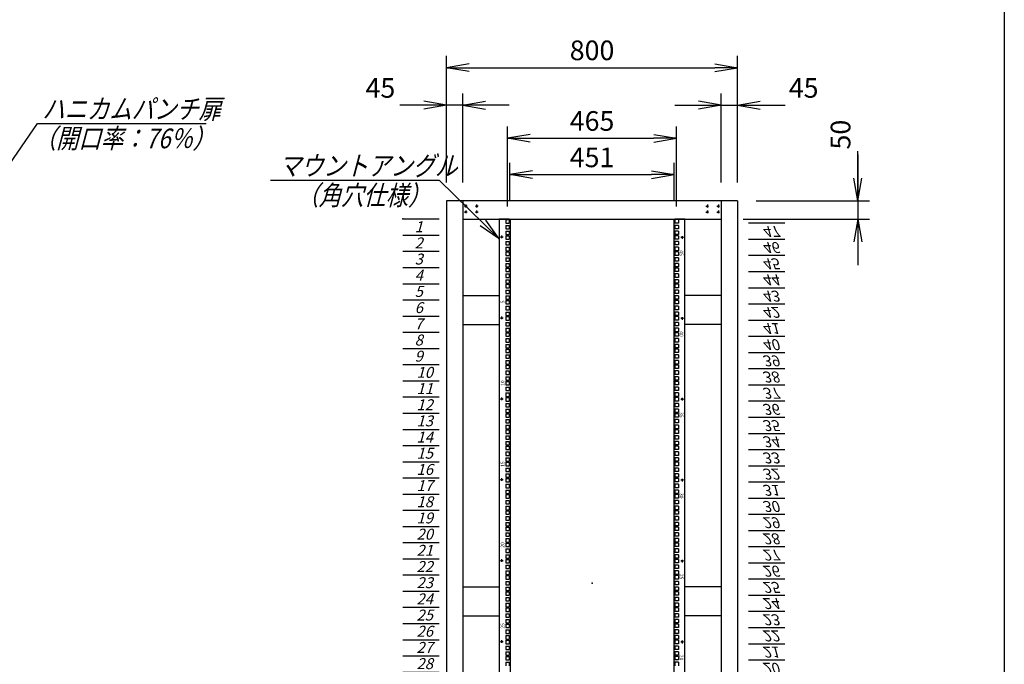
# Model space of a CAD drawing. Units: millimetres. Extents: x 0 to 398, y 1 to 284.
# Drawn here: x 263 to 398, y 94 to 182 of the extents above; entities that cross this region are included whole.
import ezdxf

# ---------------------------------------------------------------- set-up
doc = ezdxf.new("R2010")
doc.units = ezdxf.units.MM
doc.linetypes.add('CENTER', pattern=[12, 7.5, -1.5, 1.5, -1.5])
doc.styles.get("Standard").update_dxf_attribs({"font": 'ROMANS', "bigfont": 'EXTFONT'})
doc.dimstyles.new('ISO-25', dxfattribs={"dimtxt": 2.5, "dimasz": 2.5, "dimexe": 1.25, "dimexo": 0.625, "dimtad": 1, "dimtxsty": 'Standard', "dimcen": 2.5, "dimadec": 0, "dimazin": 0, "dimtfac": 1, "dimtmove": 0, "dimatfit": 3, "dimfxl": 1, "dimarcsym": 0})

# ---------------------------------------------------------------- blocks, each defined once
blk = doc.blocks.new('DTL0018')
at = {"color": 0, "linetype": 'CENTER'}
for p, q in [((4.54, 0), (-4.54, 0)), ((0, 4.54), (0, -4.54)), ((34.54, 0), (25.46, 0)), ((30, 4.54), (30, -4.54)), ((4.54, -16), (-4.54, -16)), ((0, -11.46), (0, -20.54)), ((34.54, -16), (25.46, -16)), ((30, -11.46), (30, -20.54))]:
    blk.add_line(p, q, dxfattribs=at)
at = {"color": 0, "linetype": 'Continuous'}
for centre in [(0, 0), (30, 0), (0, -16), (30, -16)]:
    blk.add_circle(centre, 2, dxfattribs=at)
at = {"color": 0}
blk.add_point((0, 0), dxfattribs=at)
blk = doc.blocks.new('DTL0027')
at = {"color": 0, "linetype": 'Continuous'}
for p, q in [((-255.5, 1000), (-255.5, -1100)), ((-227.5, 1000), (-255.5, 1000)), ((-237.25, 998.525), (-237.25, 989.025)), ((-237.25, 998.525), (-227.75, 998.525)), ((-237.25, 989.025), (-227.75, 989.025)), ((-237.25, 982.65), (-237.25, 973.15)), ((-237.25, 982.65), (-227.75, 982.65)), ((-227.75, 998.525), (-227.75, 989.025)), ((-227.75, 982.65), (-227.75, 973.15)), ((-227.5, 1000), (-225.5, 998)), ((-225.5, 998), (-225.5, -1098)), ((227.5, 1000), (225.5, 998)), ((225.5, -1098), (225.5, 998)), ((255.5, 1000), (227.5, 1000)), ((237.25, 998.525), (227.75, 998.525)), ((227.75, 998.525), (227.75, 989.025)), ((237.25, 989.025), (227.75, 989.025)), ((227.75, 982.65), (227.75, 973.15)), ((237.25, 982.65), (227.75, 982.65)), ((237.25, 998.525), (237.25, 989.025)), ((237.25, 982.65), (237.25, 973.15)), ((255.5, -1100), (255.5, 1000)), ((-237.25, 973.15), (-227.75, 973.15)), ((-237.25, 966.775), (-237.25, 957.275)), ((-237.25, 966.775), (-227.75, 966.775)), ((-237.25, 957.275), (-227.75, 957.275)), ((-237.25, 954.075), (-227.75, 954.075)), ((-237.25, 954.075), (-237.25, 944.575)), ((-227.75, 966.775), (-227.75, 957.275)), ((-227.75, 954.075), (-227.75, 944.575)), ((237.25, 973.15), (227.75, 973.15)), ((227.75, 966.775), (227.75, 957.275)), ((237.25, 966.775), (227.75, 966.775)), ((237.25, 957.275), (227.75, 957.275)), ((227.75, 954.075), (227.75, 944.575)), ((237.25, 954.075), (227.75, 954.075)), ((237.25, 966.775), (237.25, 957.275)), ((237.25, 954.075), (237.25, 944.575)), ((-237.25, 944.575), (-227.75, 944.575)), ((-237.25, 938.2), (-227.75, 938.2)), ((-237.25, 938.2), (-237.25, 928.7)), ((-237.25, 928.7), (-227.75, 928.7)), ((-237.25, 922.325), (-227.75, 922.325)), ((-237.25, 922.325), (-237.25, 912.825)), ((-227.75, 938.2), (-227.75, 928.7)), ((-227.75, 922.325), (-227.75, 912.825)), ((237.25, 944.575), (227.75, 944.575)), ((237.25, 938.2), (227.75, 938.2)), ((227.75, 938.2), (227.75, 928.7)), ((237.25, 928.7), (227.75, 928.7)), ((237.25, 922.325), (227.75, 922.325)), ((227.75, 922.325), (227.75, 912.825)), ((237.25, 938.2), (237.25, 928.7)), ((237.25, 922.325), (237.25, 912.825)), ((-237.25, 912.825), (-227.75, 912.825)), ((-237.25, 909.625), (-237.25, 900.125)), ((-237.25, 909.625), (-227.75, 909.625)), ((-237.25, 900.125), (-227.75, 900.125)), ((-237.25, 893.75), (-237.25, 884.25)), ((-237.25, 893.75), (-227.75, 893.75)), ((-227.75, 909.625), (-227.75, 900.125)), ((-227.75, 893.75), (-227.75, 884.25)), ((237.25, 912.825), (227.75, 912.825)), ((237.25, 909.625), (227.75, 909.625)), ((227.75, 909.625), (227.75, 900.125)), ((237.25, 900.125), (227.75, 900.125)), ((227.75, 893.75), (227.75, 884.25)), ((237.25, 893.75), (227.75, 893.75)), ((237.25, 909.625), (237.25, 900.125)), ((237.25, 893.75), (237.25, 884.25)), ((-237.25, 884.25), (-227.75, 884.25)), ((-237.25, 877.875), (-237.25, 868.375)), ((-237.25, 877.875), (-227.75, 877.875)), ((-237.25, 868.375), (-227.75, 868.375)), ((-227.75, 877.875), (-227.75, 868.375)), ((237.25, 884.25), (227.75, 884.25)), ((227.75, 877.875), (227.75, 868.375)), ((237.25, 877.875), (227.75, 877.875)), ((237.25, 868.375), (227.75, 868.375)), ((237.25, 877.875), (237.25, 868.375)), ((-237.25, 865.175), (-227.75, 865.175)), ((-237.25, 865.175), (-237.25, 855.675)), ((-237.25, 855.675), (-227.75, 855.675)), ((-237.25, 849.3), (-227.75, 849.3)), ((-237.25, 849.3), (-237.25, 839.8)), ((-237.25, 839.8), (-227.75, 839.8)), ((-227.75, 865.175), (-227.75, 855.675)), ((-227.75, 849.3), (-227.75, 839.8)), ((227.75, 865.175), (227.75, 855.675)), ((237.25, 865.175), (227.75, 865.175)), ((237.25, 855.675), (227.75, 855.675)), ((237.25, 849.3), (227.75, 849.3)), ((227.75, 849.3), (227.75, 839.8)), ((237.25, 839.8), (227.75, 839.8)), ((237.25, 865.175), (237.25, 855.675)), ((237.25, 849.3), (237.25, 839.8)), ((-255.5, 826.5), (-255.5, 797.5)), ((-237.25, 833.425), (-227.75, 833.425)), ((-237.25, 833.425), (-237.25, 823.925)), ((-237.25, 823.925), (-227.75, 823.925)), ((-237.25, 820.725), (-237.25, 811.225)), ((-237.25, 820.725), (-227.75, 820.725)), ((-227.75, 833.425), (-227.75, 823.925)), ((-227.75, 820.725), (-227.75, 811.225)), ((237.25, 833.425), (227.75, 833.425)), ((227.75, 833.425), (227.75, 823.925)), ((237.25, 823.925), (227.75, 823.925)), ((237.25, 820.725), (227.75, 820.725)), ((227.75, 820.725), (227.75, 811.225)), ((237.25, 833.425), (237.25, 823.925)), ((237.25, 820.725), (237.25, 811.225)), ((255.5, 797.5), (255.5, 826.5)), ((-237.25, 811.225), (-227.75, 811.225)), ((-237.25, 804.85), (-237.25, 795.35)), ((-237.25, 804.85), (-227.75, 804.85)), ((-237.25, 795.35), (-227.75, 795.35)), ((-237.25, 788.975), (-237.25, 779.475)), ((-237.25, 788.975), (-227.75, 788.975)), ((-227.75, 804.85), (-227.75, 795.35)), ((-227.75, 788.975), (-227.75, 779.475)), ((237.25, 811.225), (227.75, 811.225)), ((227.75, 804.85), (227.75, 795.35)), ((237.25, 804.85), (227.75, 804.85)), ((237.25, 795.35), (227.75, 795.35)), ((227.75, 788.975), (227.75, 779.475)), ((237.25, 788.975), (227.75, 788.975)), ((237.25, 804.85), (237.25, 795.35)), ((237.25, 788.975), (237.25, 779.475)), ((-237.25, 779.475), (-227.75, 779.475)), ((-237.25, 776.275), (-227.75, 776.275)), ((-237.25, 776.275), (-237.25, 766.775)), ((-237.25, 766.775), (-227.75, 766.775)), ((-237.25, 760.4), (-227.75, 760.4)), ((-237.25, 760.4), (-237.25, 750.9)), ((-227.75, 776.275), (-227.75, 766.775)), ((-227.75, 760.4), (-227.75, 750.9)), ((237.25, 779.475), (227.75, 779.475)), ((227.75, 776.275), (227.75, 766.775)), ((237.25, 776.275), (227.75, 776.275)), ((237.25, 766.775), (227.75, 766.775)), ((237.25, 760.4), (227.75, 760.4)), ((227.75, 760.4), (227.75, 750.9)), ((237.25, 776.275), (237.25, 766.775)), ((237.25, 760.4), (237.25, 750.9)), ((-237.25, 750.9), (-227.75, 750.9)), ((-237.25, 744.525), (-227.75, 744.525)), ((-237.25, 744.525), (-237.25, 735.025)), ((-237.25, 735.025), (-227.75, 735.025)), ((-237.25, 731.825), (-237.25, 722.325)), ((-237.25, 731.825), (-227.75, 731.825)), ((-227.75, 744.525), (-227.75, 735.025)), ((-227.75, 731.825), (-227.75, 722.325)), ((237.25, 750.9), (227.75, 750.9)), ((237.25, 744.525), (227.75, 744.525)), ((227.75, 744.525), (227.75, 735.025)), ((237.25, 735.025), (227.75, 735.025)), ((237.25, 731.825), (227.75, 731.825)), ((227.75, 731.825), (227.75, 722.325)), ((237.25, 744.525), (237.25, 735.025)), ((237.25, 731.825), (237.25, 722.325)), ((-237.25, 722.325), (-227.75, 722.325)), ((-237.25, 715.95), (-237.25, 706.45)), ((-237.25, 715.95), (-227.75, 715.95)), ((-237.25, 706.45), (-227.75, 706.45)), ((-227.75, 715.95), (-227.75, 706.45)), ((237.25, 722.325), (227.75, 722.325)), ((227.75, 715.95), (227.75, 706.45)), ((237.25, 715.95), (227.75, 715.95)), ((237.25, 706.45), (227.75, 706.45)), ((237.25, 715.95), (237.25, 706.45)), ((-237.25, 700.075), (-237.25, 690.575)), ((-237.25, 700.075), (-227.75, 700.075)), ((-237.25, 690.575), (-227.75, 690.575)), ((-237.25, 687.375), (-227.75, 687.375)), ((-237.25, 687.375), (-237.25, 677.875)), ((-237.25, 677.875), (-227.75, 677.875)), ((-227.75, 700.075), (-227.75, 690.575)), ((-227.75, 687.375), (-227.75, 677.875)), ((227.75, 700.075), (227.75, 690.575)), ((237.25, 700.075), (227.75, 700.075)), ((237.25, 690.575), (227.75, 690.575)), ((227.75, 687.375), (227.75, 677.875)), ((237.25, 687.375), (227.75, 687.375)), ((237.25, 677.875), (227.75, 677.875)), ((237.25, 700.075), (237.25, 690.575)), ((237.25, 687.375), (237.25, 677.875)), ((-237.25, 671.5), (-227.75, 671.5)), ((-237.25, 671.5), (-237.25, 662)), ((-237.25, 662), (-227.75, 662)), ((-237.25, 655.625), (-227.75, 655.625)), ((-237.25, 655.625), (-237.25, 646.125)), ((-227.75, 671.5), (-227.75, 662)), ((-227.75, 655.625), (-227.75, 646.125)), ((237.25, 671.5), (227.75, 671.5)), ((227.75, 671.5), (227.75, 662)), ((237.25, 662), (227.75, 662)), ((237.25, 655.625), (227.75, 655.625)), ((227.75, 655.625), (227.75, 646.125)), ((237.25, 671.5), (237.25, 662)), ((237.25, 655.625), (237.25, 646.125)), ((-237.25, 646.125), (-227.75, 646.125)), ((-237.25, 642.925), (-237.25, 633.425)), ((-237.25, 642.925), (-227.75, 642.925)), ((-237.25, 633.425), (-227.75, 633.425)), ((-237.25, 627.05), (-237.25, 617.55)), ((-237.25, 627.05), (-227.75, 627.05)), ((-227.75, 642.925), (-227.75, 633.425)), ((-227.75, 627.05), (-227.75, 617.55)), ((237.25, 646.125), (227.75, 646.125)), ((237.25, 642.925), (227.75, 642.925)), ((227.75, 642.925), (227.75, 633.425)), ((237.25, 633.425), (227.75, 633.425)), ((227.75, 627.05), (227.75, 617.55)), ((237.25, 627.05), (227.75, 627.05)), ((237.25, 642.925), (237.25, 633.425)), ((237.25, 627.05), (237.25, 617.55)), ((-237.25, 617.55), (-227.75, 617.55)), ((-237.25, 611.175), (-237.25, 601.675)), ((-237.25, 611.175), (-227.75, 611.175)), ((-237.25, 601.675), (-227.75, 601.675)), ((-237.25, 598.475), (-227.75, 598.475)), ((-237.25, 598.475), (-237.25, 588.975)), ((-227.75, 611.175), (-227.75, 601.675)), ((-227.75, 598.475), (-227.75, 588.975)), ((237.25, 617.55), (227.75, 617.55)), ((227.75, 611.175), (227.75, 601.675)), ((237.25, 611.175), (227.75, 611.175)), ((237.25, 601.675), (227.75, 601.675)), ((227.75, 598.475), (227.75, 588.975)), ((237.25, 598.475), (227.75, 598.475)), ((237.25, 611.175), (237.25, 601.675)), ((237.25, 598.475), (237.25, 588.975)), ((-237.25, 588.975), (-227.75, 588.975)), ((-237.25, 582.6), (-227.75, 582.6)), ((-237.25, 582.6), (-237.25, 573.1)), ((-237.25, 573.1), (-227.75, 573.1)), ((-227.75, 582.6), (-227.75, 573.1)), ((237.25, 588.975), (227.75, 588.975)), ((237.25, 582.6), (227.75, 582.6)), ((227.75, 582.6), (227.75, 573.1)), ((237.25, 573.1), (227.75, 573.1)), ((237.25, 582.6), (237.25, 573.1)), ((-237.25, 566.725), (-227.75, 566.725)), ((-237.25, 566.725), (-237.25, 557.225)), ((-237.25, 557.225), (-227.75, 557.225)), ((-237.25, 554.025), (-237.25, 544.525)), ((-237.25, 554.025), (-227.75, 554.025)), ((-237.25, 544.525), (-227.75, 544.525)), ((-227.75, 566.725), (-227.75, 557.225)), ((-227.75, 554.025), (-227.75, 544.525)), ((237.25, 566.725), (227.75, 566.725)), ((227.75, 566.725), (227.75, 557.225)), ((237.25, 557.225), (227.75, 557.225)), ((237.25, 554.025), (227.75, 554.025)), ((227.75, 554.025), (227.75, 544.525)), ((237.25, 544.525), (227.75, 544.525)), ((237.25, 566.725), (237.25, 557.225)), ((237.25, 554.025), (237.25, 544.525)), ((-237.25, 538.15), (-237.25, 528.65)), ((-237.25, 538.15), (-227.75, 538.15)), ((-237.25, 528.65), (-227.75, 528.65)), ((-237.25, 522.275), (-237.25, 512.775)), ((-237.25, 522.275), (-227.75, 522.275)), ((-227.75, 538.15), (-227.75, 528.65)), ((-227.75, 522.275), (-227.75, 512.775)), ((227.75, 538.15), (227.75, 528.65)), ((237.25, 538.15), (227.75, 538.15)), ((237.25, 528.65), (227.75, 528.65)), ((227.75, 522.275), (227.75, 512.775)), ((237.25, 522.275), (227.75, 522.275)), ((237.25, 538.15), (237.25, 528.65)), ((237.25, 522.275), (237.25, 512.775)), ((-237.25, 512.775), (-227.75, 512.775)), ((-237.25, 509.575), (-227.75, 509.575)), ((-237.25, 509.575), (-237.25, 500.075)), ((-237.25, 500.075), (-227.75, 500.075)), ((-237.25, 493.7), (-227.75, 493.7)), ((-237.25, 493.7), (-237.25, 484.2)), ((-227.75, 509.575), (-227.75, 500.075)), ((-227.75, 493.7), (-227.75, 484.2)), ((237.25, 512.775), (227.75, 512.775)), ((227.75, 509.575), (227.75, 500.075)), ((237.25, 509.575), (227.75, 509.575)), ((237.25, 500.075), (227.75, 500.075)), ((237.25, 493.7), (227.75, 493.7)), ((227.75, 493.7), (227.75, 484.2)), ((237.25, 509.575), (237.25, 500.075)), ((237.25, 493.7), (237.25, 484.2)), ((-237.25, 484.2), (-227.75, 484.2)), ((-237.25, 477.825), (-227.75, 477.825)), ((-237.25, 477.825), (-237.25, 468.325)), ((-237.25, 468.325), (-227.75, 468.325)), ((-237.25, 465.125), (-237.25, 455.625)), ((-237.25, 465.125), (-227.75, 465.125)), ((-227.75, 477.825), (-227.75, 468.325)), ((-227.75, 465.125), (-227.75, 455.625)), ((237.25, 484.2), (227.75, 484.2)), ((237.25, 477.825), (227.75, 477.825)), ((227.75, 477.825), (227.75, 468.325)), ((237.25, 468.325), (227.75, 468.325)), ((237.25, 465.125), (227.75, 465.125)), ((227.75, 465.125), (227.75, 455.625)), ((237.25, 477.825), (237.25, 468.325)), ((237.25, 465.125), (237.25, 455.625)), ((-237.25, 455.625), (-227.75, 455.625)), ((-237.25, 449.25), (-237.25, 439.75)), ((-237.25, 449.25), (-227.75, 449.25)), ((-237.25, 439.75), (-227.75, 439.75)), ((-237.25, 433.375), (-237.25, 423.875)), ((-237.25, 433.375), (-227.75, 433.375)), ((-227.75, 449.25), (-227.75, 439.75)), ((-227.75, 433.375), (-227.75, 423.875)), ((237.25, 455.625), (227.75, 455.625)), ((227.75, 449.25), (227.75, 439.75)), ((237.25, 449.25), (227.75, 449.25)), ((237.25, 439.75), (227.75, 439.75)), ((227.75, 433.375), (227.75, 423.875)), ((237.25, 433.375), (227.75, 433.375)), ((237.25, 449.25), (237.25, 439.75)), ((237.25, 433.375), (237.25, 423.875)), ((-237.25, 423.875), (-227.75, 423.875)), ((-237.25, 420.675), (-227.75, 420.675)), ((-237.25, 420.675), (-237.25, 411.175)), ((-237.25, 411.175), (-227.75, 411.175)), ((-227.75, 420.675), (-227.75, 411.175)), ((237.25, 423.875), (227.75, 423.875)), ((227.75, 420.675), (227.75, 411.175)), ((237.25, 420.675), (227.75, 420.675)), ((237.25, 411.175), (227.75, 411.175)), ((237.25, 420.675), (237.25, 411.175)), ((-237.25, 404.8), (-227.75, 404.8)), ((-237.25, 404.8), (-237.25, 395.3)), ((-237.25, 395.3), (-227.75, 395.3)), ((-237.25, 388.925), (-227.75, 388.925)), ((-237.25, 388.925), (-237.25, 379.425)), ((-237.25, 379.425), (-227.75, 379.425)), ((-227.75, 404.8), (-227.75, 395.3)), ((-227.75, 388.925), (-227.75, 379.425)), ((237.25, 404.8), (227.75, 404.8)), ((227.75, 404.8), (227.75, 395.3)), ((237.25, 395.3), (227.75, 395.3)), ((237.25, 388.925), (227.75, 388.925)), ((227.75, 388.925), (227.75, 379.425)), ((237.25, 379.425), (227.75, 379.425)), ((237.25, 404.8), (237.25, 395.3)), ((237.25, 388.925), (237.25, 379.425)), ((-237.25, 376.225), (-237.25, 366.725)), ((-237.25, 376.225), (-227.75, 376.225)), ((-237.25, 366.725), (-227.75, 366.725)), ((-237.25, 360.35), (-237.25, 350.85)), ((-237.25, 360.35), (-227.75, 360.35)), ((-227.75, 376.225), (-227.75, 366.725)), ((-227.75, 360.35), (-227.75, 350.85)), ((237.25, 376.225), (227.75, 376.225)), ((227.75, 376.225), (227.75, 366.725)), ((237.25, 366.725), (227.75, 366.725)), ((227.75, 360.35), (227.75, 350.85)), ((237.25, 360.35), (227.75, 360.35)), ((237.25, 376.225), (237.25, 366.725)), ((237.25, 360.35), (237.25, 350.85)), ((-237.25, 350.85), (-227.75, 350.85)), ((-237.25, 344.475), (-237.25, 334.975)), ((-237.25, 344.475), (-227.75, 344.475)), ((-237.25, 334.975), (-227.75, 334.975)), ((-237.25, 331.775), (-227.75, 331.775)), ((-237.25, 331.775), (-237.25, 322.275)), ((-227.75, 344.475), (-227.75, 334.975)), ((-227.75, 331.775), (-227.75, 322.275)), ((237.25, 350.85), (227.75, 350.85)), ((227.75, 344.475), (227.75, 334.975)), ((237.25, 344.475), (227.75, 344.475)), ((237.25, 334.975), (227.75, 334.975)), ((227.75, 331.775), (227.75, 322.275)), ((237.25, 331.775), (227.75, 331.775)), ((237.25, 344.475), (237.25, 334.975)), ((237.25, 331.775), (237.25, 322.275)), ((-237.25, 322.275), (-227.75, 322.275)), ((-237.25, 315.9), (-227.75, 315.9)), ((-237.25, 315.9), (-237.25, 306.4)), ((-237.25, 306.4), (-227.75, 306.4)), ((-237.25, 300.025), (-227.75, 300.025)), ((-237.25, 300.025), (-237.25, 290.525)), ((-227.75, 315.9), (-227.75, 306.4)), ((-227.75, 300.025), (-227.75, 290.525)), ((237.25, 322.275), (227.75, 322.275)), ((237.25, 315.9), (227.75, 315.9)), ((227.75, 315.9), (227.75, 306.4)), ((237.25, 306.4), (227.75, 306.4)), ((237.25, 300.025), (227.75, 300.025)), ((227.75, 300.025), (227.75, 290.525)), ((237.25, 315.9), (237.25, 306.4)), ((237.25, 300.025), (237.25, 290.525)), ((-237.25, 290.525), (-227.75, 290.525)), ((-237.25, 287.325), (-237.25, 277.825)), ((-237.25, 287.325), (-227.75, 287.325)), ((-237.25, 277.825), (-227.75, 277.825)), ((-237.25, 271.45), (-237.25, 261.95)), ((-237.25, 271.45), (-227.75, 271.45)), ((-227.75, 287.325), (-227.75, 277.825)), ((-227.75, 271.45), (-227.75, 261.95)), ((237.25, 290.525), (227.75, 290.525)), ((237.25, 287.325), (227.75, 287.325)), ((227.75, 287.325), (227.75, 277.825)), ((237.25, 277.825), (227.75, 277.825)), ((227.75, 271.45), (227.75, 261.95)), ((237.25, 271.45), (227.75, 271.45)), ((237.25, 287.325), (237.25, 277.825)), ((237.25, 271.45), (237.25, 261.95)), ((-237.25, 261.95), (-227.75, 261.95)), ((-237.25, 255.575), (-237.25, 246.075)), ((-237.25, 255.575), (-227.75, 255.575)), ((-237.25, 246.075), (-227.75, 246.075)), ((-227.75, 255.575), (-227.75, 246.075)), ((237.25, 261.95), (227.75, 261.95)), ((227.75, 255.575), (227.75, 246.075)), ((237.25, 255.575), (227.75, 255.575)), ((237.25, 246.075), (227.75, 246.075)), ((237.25, 255.575), (237.25, 246.075)), ((-237.25, 242.875), (-227.75, 242.875)), ((-237.25, 242.875), (-237.25, 233.375)), ((-237.25, 233.375), (-227.75, 233.375)), ((-237.25, 227), (-227.75, 227)), ((-237.25, 227), (-237.25, 217.5)), ((-237.25, 217.5), (-227.75, 217.5)), ((-227.75, 242.875), (-227.75, 233.375)), ((-227.75, 227), (-227.75, 217.5)), ((227.75, 242.875), (227.75, 233.375)), ((237.25, 242.875), (227.75, 242.875)), ((237.25, 233.375), (227.75, 233.375)), ((237.25, 227), (227.75, 227)), ((227.75, 227), (227.75, 217.5)), ((237.25, 217.5), (227.75, 217.5)), ((237.25, 242.875), (237.25, 233.375)), ((237.25, 227), (237.25, 217.5)), ((-237.25, 211.125), (-227.75, 211.125)), ((-237.25, 211.125), (-237.25, 201.625)), ((-237.25, 201.625), (-227.75, 201.625)), ((-237.25, 198.425), (-237.25, 188.925)), ((-237.25, 198.425), (-227.75, 198.425)), ((-227.75, 211.125), (-227.75, 201.625)), ((-227.75, 198.425), (-227.75, 188.925)), ((237.25, 211.125), (227.75, 211.125)), ((227.75, 211.125), (227.75, 201.625)), ((237.25, 201.625), (227.75, 201.625)), ((237.25, 198.425), (227.75, 198.425)), ((227.75, 198.425), (227.75, 188.925)), ((237.25, 211.125), (237.25, 201.625)), ((237.25, 198.425), (237.25, 188.925)), ((-237.25, 188.925), (-227.75, 188.925)), ((-237.25, 182.55), (-237.25, 173.05)), ((-237.25, 182.55), (-227.75, 182.55)), ((-237.25, 173.05), (-227.75, 173.05)), ((-237.25, 166.675), (-237.25, 157.175)), ((-237.25, 166.675), (-227.75, 166.675)), ((-227.75, 182.55), (-227.75, 173.05)), ((-227.75, 166.675), (-227.75, 157.175)), ((237.25, 188.925), (227.75, 188.925)), ((227.75, 182.55), (227.75, 173.05)), ((237.25, 182.55), (227.75, 182.55)), ((237.25, 173.05), (227.75, 173.05)), ((227.75, 166.675), (227.75, 157.175)), ((237.25, 166.675), (227.75, 166.675)), ((237.25, 182.55), (237.25, 173.05)), ((237.25, 166.675), (237.25, 157.175)), ((-237.25, 157.175), (-227.75, 157.175)), ((-237.25, 153.975), (-227.75, 153.975)), ((-237.25, 153.975), (-237.25, 144.475)), ((-237.25, 144.475), (-227.75, 144.475)), ((-237.25, 138.1), (-227.75, 138.1)), ((-237.25, 138.1), (-237.25, 128.6)), ((-227.75, 153.975), (-227.75, 144.475)), ((-227.75, 138.1), (-227.75, 128.6)), ((237.25, 157.175), (227.75, 157.175)), ((227.75, 153.975), (227.75, 144.475)), ((237.25, 153.975), (227.75, 153.975)), ((237.25, 144.475), (227.75, 144.475)), ((237.25, 138.1), (227.75, 138.1)), ((227.75, 138.1), (227.75, 128.6)), ((237.25, 153.975), (237.25, 144.475)), ((237.25, 138.1), (237.25, 128.6)), ((-237.25, 128.6), (-227.75, 128.6)), ((-237.25, 122.225), (-227.75, 122.225)), ((-237.25, 122.225), (-237.25, 112.725)), ((-237.25, 112.725), (-227.75, 112.725)), ((-237.25, 109.525), (-237.25, 100.025)), ((-237.25, 109.525), (-227.75, 109.525)), ((-227.75, 122.225), (-227.75, 112.725)), ((-227.75, 109.525), (-227.75, 100.025)), ((237.25, 128.6), (227.75, 128.6)), ((237.25, 122.225), (227.75, 122.225)), ((227.75, 122.225), (227.75, 112.725)), ((237.25, 112.725), (227.75, 112.725)), ((237.25, 109.525), (227.75, 109.525)), ((227.75, 109.525), (227.75, 100.025)), ((237.25, 122.225), (237.25, 112.725)), ((237.25, 109.525), (237.25, 100.025)), ((-237.25, 100.025), (-227.75, 100.025)), ((-237.25, 93.65), (-237.25, 84.15)), ((-237.25, 93.65), (-227.75, 93.65)), ((-237.25, 84.15), (-227.75, 84.15)), ((-227.75, 93.65), (-227.75, 84.15)), ((237.25, 100.025), (227.75, 100.025)), ((227.75, 93.65), (227.75, 84.15)), ((237.25, 93.65), (227.75, 93.65)), ((237.25, 84.15), (227.75, 84.15)), ((237.25, 93.65), (237.25, 84.15)), ((-237.25, 77.775), (-237.25, 68.275)), ((-237.25, 77.775), (-227.75, 77.775)), ((-237.25, 68.275), (-227.75, 68.275)), ((-237.25, 65.075), (-227.75, 65.075)), ((-237.25, 65.075), (-237.25, 55.575)), ((-237.25, 55.575), (-227.75, 55.575)), ((-227.75, 77.775), (-227.75, 68.275)), ((-227.75, 65.075), (-227.75, 55.575)), ((227.75, 77.775), (227.75, 68.275)), ((237.25, 77.775), (227.75, 77.775)), ((237.25, 68.275), (227.75, 68.275)), ((227.75, 65.075), (227.75, 55.575)), ((237.25, 65.075), (227.75, 65.075)), ((237.25, 55.575), (227.75, 55.575)), ((237.25, 77.775), (237.25, 68.275)), ((237.25, 65.075), (237.25, 55.575)), ((-237.25, 49.2), (-227.75, 49.2)), ((-237.25, 49.2), (-237.25, 39.7)), ((-237.25, 39.7), (-227.75, 39.7)), ((-237.25, 33.325), (-237.25, 23.825)), ((-237.25, 33.325), (-227.75, 33.325)), ((-227.75, 49.2), (-227.75, 39.7)), ((-227.75, 33.325), (-227.75, 23.825)), ((237.25, 49.2), (227.75, 49.2)), ((227.75, 49.2), (227.75, 39.7)), ((237.25, 39.7), (227.75, 39.7)), ((237.25, 33.325), (227.75, 33.325)), ((227.75, 33.325), (227.75, 23.825)), ((237.25, 49.2), (237.25, 39.7)), ((237.25, 33.325), (237.25, 23.825)), ((-255.5, 14.5), (-255.5, -14.5)), ((-237.25, 23.825), (-227.75, 23.825)), ((-237.25, 20.625), (-227.75, 20.625)), ((-237.25, 20.625), (-237.25, 11.125)), ((-237.25, 11.125), (-227.75, 11.125)), ((-237.25, 4.75), (-227.75, 4.75)), ((-237.25, 4.75), (-237.25, -4.75)), ((-227.75, 20.625), (-227.75, 11.125)), ((-227.75, 4.75), (-227.75, -4.75)), ((237.25, 23.825), (227.75, 23.825)), ((237.25, 20.625), (227.75, 20.625)), ((227.75, 20.625), (227.75, 11.125)), ((237.25, 11.125), (227.75, 11.125)), ((237.25, 4.75), (227.75, 4.75)), ((227.75, 4.75), (227.75, -4.75)), ((237.25, 20.625), (237.25, 11.125)), ((237.25, 4.75), (237.25, -4.75)), ((255.5, -14.5), (255.5, 14.5)), ((-237.25, -4.75), (-227.75, -4.75)), ((-237.25, -11.125), (-237.25, -20.625)), ((-237.25, -11.125), (-227.75, -11.125)), ((-237.25, -20.625), (-227.75, -20.625)), ((-237.25, -23.825), (-227.75, -23.825)), ((-237.25, -23.825), (-237.25, -33.325)), ((-227.75, -11.125), (-227.75, -20.625)), ((-227.75, -23.825), (-227.75, -33.325)), ((237.25, -4.75), (227.75, -4.75)), ((227.75, -11.125), (227.75, -20.625)), ((237.25, -11.125), (227.75, -11.125)), ((237.25, -20.625), (227.75, -20.625)), ((227.75, -23.825), (227.75, -33.325)), ((237.25, -23.825), (227.75, -23.825)), ((237.25, -11.125), (237.25, -20.625)), ((237.25, -23.825), (237.25, -33.325)), ((-237.25, -33.325), (-227.75, -33.325)), ((-237.25, -39.7), (-227.75, -39.7)), ((-237.25, -39.7), (-237.25, -49.2)), ((-237.25, -49.2), (-227.75, -49.2)), ((-227.75, -39.7), (-227.75, -49.2)), ((237.25, -33.325), (227.75, -33.325)), ((227.75, -39.7), (227.75, -49.2)), ((237.25, -39.7), (227.75, -39.7)), ((237.25, -49.2), (227.75, -49.2)), ((237.25, -39.7), (237.25, -49.2)), ((-237.25, -55.575), (-237.25, -65.075)), ((-237.25, -55.575), (-227.75, -55.575)), ((-237.25, -65.075), (-227.75, -65.075)), ((-237.25, -68.275), (-237.25, -77.775)), ((-237.25, -68.275), (-227.75, -68.275)), ((-237.25, -77.775), (-227.75, -77.775)), ((-227.75, -55.575), (-227.75, -65.075)), ((-227.75, -68.275), (-227.75, -77.775)), ((237.25, -55.575), (227.75, -55.575)), ((227.75, -55.575), (227.75, -65.075)), ((237.25, -65.075), (227.75, -65.075)), ((237.25, -68.275), (227.75, -68.275)), ((227.75, -68.275), (227.75, -77.775)), ((237.25, -77.775), (227.75, -77.775)), ((237.25, -55.575), (237.25, -65.075)), ((237.25, -68.275), (237.25, -77.775)), ((-237.25, -84.15), (-237.25, -93.65)), ((-237.25, -84.15), (-227.75, -84.15)), ((-237.25, -93.65), (-227.75, -93.65)), ((-237.25, -100.025), (-227.75, -100.025)), ((-237.25, -100.025), (-237.25, -109.525)), ((-227.75, -84.15), (-227.75, -93.65)), ((-227.75, -100.025), (-227.75, -109.525)), ((237.25, -84.15), (227.75, -84.15)), ((227.75, -84.15), (227.75, -93.65)), ((237.25, -93.65), (227.75, -93.65)), ((227.75, -100.025), (227.75, -109.525)), ((237.25, -100.025), (227.75, -100.025)), ((237.25, -84.15), (237.25, -93.65)), ((237.25, -100.025), (237.25, -109.525)), ((-237.25, -109.525), (-227.75, -109.525)), ((-237.25, -112.725), (-227.75, -112.725)), ((-237.25, -112.725), (-237.25, -122.225)), ((-237.25, -122.225), (-227.75, -122.225)), ((-237.25, -128.6), (-227.75, -128.6)), ((-237.25, -128.6), (-237.25, -138.1)), ((-227.75, -112.725), (-227.75, -122.225)), ((-227.75, -128.6), (-227.75, -138.1)), ((237.25, -109.525), (227.75, -109.525)), ((227.75, -112.725), (227.75, -122.225)), ((237.25, -112.725), (227.75, -112.725)), ((237.25, -122.225), (227.75, -122.225)), ((227.75, -128.6), (227.75, -138.1)), ((237.25, -128.6), (227.75, -128.6)), ((237.25, -112.725), (237.25, -122.225)), ((237.25, -128.6), (237.25, -138.1)), ((-237.25, -138.1), (-227.75, -138.1)), ((-237.25, -144.475), (-237.25, -153.975)), ((-237.25, -144.475), (-227.75, -144.475)), ((-237.25, -153.975), (-227.75, -153.975)), ((-237.25, -157.175), (-237.25, -166.675)), ((-237.25, -157.175), (-227.75, -157.175)), ((-227.75, -144.475), (-227.75, -153.975)), ((-227.75, -157.175), (-227.75, -166.675)), ((237.25, -138.1), (227.75, -138.1)), ((237.25, -144.475), (227.75, -144.475)), ((227.75, -144.475), (227.75, -153.975)), ((237.25, -153.975), (227.75, -153.975)), ((237.25, -157.175), (227.75, -157.175)), ((227.75, -157.175), (227.75, -166.675)), ((237.25, -144.475), (237.25, -153.975)), ((237.25, -157.175), (237.25, -166.675)), ((-237.25, -166.675), (-227.75, -166.675)), ((-237.25, -173.05), (-237.25, -182.55)), ((-237.25, -173.05), (-227.75, -173.05)), ((-237.25, -182.55), (-227.75, -182.55)), ((-237.25, -188.925), (-227.75, -188.925)), ((-237.25, -188.925), (-237.25, -198.425)), ((-227.75, -173.05), (-227.75, -182.55)), ((-227.75, -188.925), (-227.75, -198.425)), ((237.25, -166.675), (227.75, -166.675)), ((237.25, -173.05), (227.75, -173.05)), ((227.75, -173.05), (227.75, -182.55)), ((237.25, -182.55), (227.75, -182.55)), ((227.75, -188.925), (227.75, -198.425)), ((237.25, -188.925), (227.75, -188.925)), ((237.25, -173.05), (237.25, -182.55)), ((237.25, -188.925), (237.25, -198.425)), ((-237.25, -198.425), (-227.75, -198.425)), ((-237.25, -201.625), (-227.75, -201.625)), ((-237.25, -201.625), (-237.25, -211.125)), ((-237.25, -211.125), (-227.75, -211.125)), ((-227.75, -201.625), (-227.75, -211.125)), ((237.25, -198.425), (227.75, -198.425)), ((227.75, -201.625), (227.75, -211.125)), ((237.25, -201.625), (227.75, -201.625)), ((237.25, -211.125), (227.75, -211.125)), ((237.25, -201.625), (237.25, -211.125)), ((-237.25, -217.5), (-227.75, -217.5)), ((-237.25, -217.5), (-237.25, -227)), ((-227.75, -217.5), (-227.75, -227)), ((227.75, -217.5), (227.75, -227)), ((237.25, -217.5), (227.75, -217.5)), ((237.25, -217.5), (237.25, -227))]:
    blk.add_line(p, q, dxfattribs=at)
at = {"color": 0, "linetype": 'CENTER'}
for p, q in [((-243.96, 950.125), (-253.04, 950.125)), ((-248.5, 954.665), (-248.5, 945.585)), ((243.96, 950.125), (253.04, 950.125)), ((248.5, 945.585), (248.5, 954.665)), ((-248.5, 732.415), (-248.5, 723.335)), ((248.5, 723.335), (248.5, 732.415)), ((-243.96, 727.875), (-253.04, 727.875)), ((243.96, 727.875), (253.04, 727.875)), ((-243.96, 505.625), (-253.04, 505.625)), ((-248.5, 510.165), (-248.5, 501.085)), ((243.96, 505.625), (253.04, 505.625)), ((248.5, 501.085), (248.5, 510.165)), ((-243.96, 283.375), (-253.04, 283.375)), ((-248.5, 287.915), (-248.5, 278.835)), ((243.96, 283.375), (253.04, 283.375)), ((248.5, 278.835), (248.5, 287.915)), ((-243.96, 61.125), (-253.04, 61.125)), ((-248.5, 65.665), (-248.5, 56.585)), ((243.96, 61.125), (253.04, 61.125)), ((248.5, 56.585), (248.5, 65.665)), ((-243.96, -161.125), (-253.04, -161.125)), ((-248.5, -156.585), (-248.5, -165.665)), ((243.96, -161.125), (253.04, -161.125)), ((248.5, -165.665), (248.5, -156.585))]:
    blk.add_line(p, q, dxfattribs=at)
at = {"color": 0, "linetype": 'Continuous'}
for centre in [(-248.5, 950.125), (248.5, 950.125), (-248.5, 727.875), (248.5, 727.875), (-248.5, 505.625), (248.5, 505.625), (-248.5, 283.375), (248.5, 283.375), (-248.5, 61.125), (248.5, 61.125), (-248.5, -161.125), (248.5, -161.125)]:
    blk.add_circle(centre, 2, dxfattribs=at)
at = {"color": 0}
blk.add_point((0, 0), dxfattribs=at)
at = {"color": 0, "char_height": 10, "attachment_point": 7}
for s, insert, rotation in [('{\\W1;45}', (241, 914.194), 270), ('{\\W1;5}', (-241, 768.806), 90), ('{\\W1;40}', (241, 691.944), 270), ('{\\W1;10}', (-241, 541.556), 90), ('{\\W1;35}', (241, 469.694), 270), ('{\\W1;15}', (-241, 319.306), 90), ('{\\W1;30}', (241, 247.444), 270), ('{\\W1;20}', (-241, 97.056), 90), ('{\\W1;25}', (241, 25.194), 270), ('{\\W1;25}', (-241, -125.194), 90), ('{\\W1;20}', (241, -197.056), 270)]:
    blk.add_mtext(s, dxfattribs=dict(at, insert=insert, rotation=rotation))
blk = doc.blocks.new('DTL0028')
at = {"color": 0, "linetype": 'Continuous'}
for p, q in [((0, 0), (100, 0)), ((0, -44.5), (100, -44.5)), ((0, -88.9), (100, -88.9)), ((0, -133.4), (100, -133.4)), ((0, -177.8), (100, -177.8)), ((0, -222.3), (100, -222.3)), ((0, -266.7), (100, -266.7)), ((0, -311.2), (100, -311.2)), ((0, -355.6), (100, -355.6)), ((0, -400.1), (100, -400.1)), ((0, -444.5), (100, -444.5)), ((0, -489), (100, -489)), ((0, -533.4), (100, -533.4)), ((0, -577.9), (100, -577.9)), ((0, -622.3), (100, -622.3)), ((0, -666.8), (100, -666.8)), ((0, -711.2), (100, -711.2)), ((0, -755.7), (100, -755.7)), ((0, -800.1), (100, -800.1)), ((0, -844.6), (100, -844.6)), ((0, -889), (100, -889)), ((0, -933.5), (100, -933.5)), ((0, -977.9), (100, -977.9)), ((0, -1022.4), (100, -1022.4)), ((0, -1066.8), (100, -1066.8)), ((0, -1111.2), (100, -1111.2)), ((0, -1155.7), (100, -1155.7)), ((0, -1200.2), (100, -1200.2)), ((0, -1244.6), (100, -1244.6)), ((0, -1289), (100, -1289)), ((0, -1333.5), (100, -1333.5)), ((0, -1377.9), (100, -1377.9)), ((0, -1422.4), (100, -1422.4)), ((0, -1466.8), (100, -1466.8)), ((0, -1511.3), (100, -1511.3)), ((0, -1555.8), (100, -1555.8)), ((0, -1600.2), (100, -1600.2)), ((0, -1644.7), (100, -1644.7)), ((0, -1689.1), (100, -1689.1)), ((0, -1733.5), (100, -1733.5)), ((0, -1778), (100, -1778)), ((0, -1822.4), (100, -1822.4)), ((0, -1866.9), (100, -1866.9)), ((0, -1911.4), (100, -1911.4)), ((0, -1955.8), (100, -1955.8)), ((0, -2000.3), (100, -2000.3)), ((0, -2044.7), (100, -2044.7)), ((0, -2089.2), (100, -2089.2))]:
    blk.add_line(p, q, dxfattribs=at)
at = {"color": 0}
blk.add_point((0, 0), dxfattribs=at)
at = {"color": 0, "char_height": 30, "attachment_point": 7}
for s, insert in [('{\\W1;\\Q15;1}', (32.4, -36.3)), ('{\\W1;\\Q15;2}', (32.4, -80.8)), ('{\\W1;\\Q15;3}', (32.4, -125.2)), ('{\\W1;\\Q15;4}', (32.4, -169.7)), ('{\\W1;\\Q15;5}', (32.4, -214.1)), ('{\\W1;\\Q15;6}', (32.4, -258.6)), ('{\\W1;\\Q15;7}', (32.4, -303)), ('{\\W1;\\Q15;8}', (32.4, -347.5)), ('{\\W1;\\Q15;9}', (32.4, -391.9)), ('{\\W1;\\Q15;10}', (37.4, -436.4)), ('{\\W1;\\Q15;11}', (37.4, -480.8)), ('{\\W1;\\Q15;12}', (37.4, -525.3)), ('{\\W1;\\Q15;13}', (37.4, -569.7)), ('{\\W1;\\Q15;14}', (37.4, -614.2)), ('{\\W1;\\Q15;15}', (37.4, -658.6)), ('{\\W1;\\Q15;16}', (37.4, -703.1)), ('{\\W1;\\Q15;17}', (37.4, -747.5)), ('{\\W1;\\Q15;18}', (37.4, -792)), ('{\\W1;\\Q15;19}', (37.4, -836.4)), ('{\\W1;\\Q15;20}', (37.4, -880.9)), ('{\\W1;\\Q15;21}', (37.4, -925.3)), ('{\\W1;\\Q15;22}', (37.4, -969.8)), ('{\\W1;\\Q15;23}', (37.4, -1014.2)), ('{\\W1;\\Q15;24}', (37.4, -1058.7)), ('{\\W1;\\Q15;25}', (37.4, -1103.1)), ('{\\W1;\\Q15;26}', (37.4, -1147.6)), ('{\\W1;\\Q15;27}', (37.4, -1192)), ('{\\W1;\\Q15;28}', (37.4, -1236.5)), ('{\\W1;\\Q15;29}', (37.4, -1280.9)), ('{\\W1;\\Q15;30}', (37.4, -1325.4)), ('{\\W1;\\Q15;31}', (37.4, -1369.8)), ('{\\W1;\\Q15;32}', (37.4, -1414.3)), ('{\\W1;\\Q15;33}', (37.4, -1458.7)), ('{\\W1;\\Q15;34}', (37.4, -1503.2)), ('{\\W1;\\Q15;35}', (37.4, -1547.6)), ('{\\W1;\\Q15;36}', (37.4, -1592.1)), ('{\\W1;\\Q15;37}', (37.4, -1636.5)), ('{\\W1;\\Q15;38}', (37.4, -1681)), ('{\\W1;\\Q15;39}', (37.4, -1725.4)), ('{\\W1;\\Q15;40}', (37.4, -1769.9)), ('{\\W1;\\Q15;41}', (37.4, -1814.3)), ('{\\W1;\\Q15;42}', (37.4, -1858.8)), ('{\\W1;\\Q15;43}', (37.4, -1903.2)), ('{\\W1;\\Q15;44}', (37.4, -1947.7)), ('{\\W1;\\Q15;45}', (37.4, -1992.1)), ('{\\W1;\\Q15;46}', (37.4, -2036.6)), ('{\\W1;\\Q15;47}', (37.4, -2081))]:
    blk.add_mtext(s, dxfattribs=dict(at, insert=insert))
blk = doc.blocks.new('*D30')
at = {"color": 7, "linetype": 'Continuous'}
for p, q in [((359.08, 159.73), (359.08, 171.95)), ((361.33, 159.73), (361.33, 171.95)), ((359.08, 170.33), (355.96, 170.88)), ((361.33, 170.33), (364.44, 170.88)), ((352.73, 170.33), (367.68, 170.33)), ((359.08, 170.33), (355.96, 169.78)), ((361.33, 170.33), (364.44, 169.78)), ((361.33, 170.33), (367.9, 170.33))]:
    blk.add_line(p, q, dxfattribs=at)
at = {"layer": 'Defpoints', "color": 0}
for p in [(361.33, 170.33), (359.08, 157.19), (361.33, 157.19)]:
    blk.add_point(p, dxfattribs=at)
at = {"color": 0, "insert": (370.42, 172.35), "char_height": 2.7, "attachment_point": 5}
blk.add_mtext('45', dxfattribs=at)
blk = doc.blocks.new('_OPEN')
at = {"color": 0, "linetype": 'ByBlock', "lineweight": -2}
for p, q in [((-1, 0.166667), (0, 0)), ((-1, -0.166667), (0, 0)), ((0, 0), (-1, 0))]:
    blk.add_line(p, q, dxfattribs=at)
blk = doc.blocks.new('*D34')
at = {"color": 0, "lineweight": -2}
for p, q in [((329.7, 156.41), (329.7, 167.41)), ((352.95, 156.41), (352.95, 167.41)), ((332.82, 165.79), (349.84, 165.79))]:
    blk.add_line(p, q, dxfattribs=at)
at = {"layer": 'Defpoints', "color": 0}
for p in [(352.95, 165.79), (329.7, 153.87), (352.95, 153.87)]:
    blk.add_point(p, dxfattribs=at)
at = {"color": 0, "lineweight": -2, "xscale": 3.114, "yscale": 3.114, "zscale": 3.114, "rotation": 180}
blk.add_blockref('_OPEN', (329.7, 165.79), dxfattribs=at)
at = {"color": 0, "lineweight": -2, "xscale": 3.114, "yscale": 3.114, "zscale": 3.114}
blk.add_blockref('_OPEN', (352.95, 165.79), dxfattribs=at)
at = {"color": 0, "insert": (341.33, 167.81), "char_height": 2.7, "attachment_point": 5}
blk.add_mtext('465', dxfattribs=at)
blk = doc.blocks.new('*D36')
at = {"color": 7, "linetype": 'Continuous'}
for p, q in [((377.87, 157.19), (377.87, 164.01)), ((377.87, 163.54), (377.87, 148.34)), ((377.87, 157.19), (377.32, 160.31)), ((377.87, 157.19), (378.42, 160.31)), ((363.87, 157.19), (379.49, 157.19)), ((362.12, 154.69), (379.49, 154.69)), ((377.87, 154.69), (377.32, 151.58)), ((377.87, 154.69), (378.42, 151.58))]:
    blk.add_line(p, q, dxfattribs=at)
at = {"layer": 'Defpoints', "color": 0}
for p in [(361.33, 157.19), (359.58, 154.69), (377.87, 154.69)]:
    blk.add_point(p, dxfattribs=at)
at = {"color": 0, "insert": (375.84, 166.28), "char_height": 2.7, "attachment_point": 5, "rotation": 90}
blk.add_mtext('50', dxfattribs=at)
blk = doc.blocks.new('*D37')
at = {"color": 7, "linetype": 'Continuous'}
for p, q in [((321.33, 159.73), (321.33, 171.95)), ((323.58, 159.73), (323.58, 171.95)), ((321.33, 170.33), (318.21, 170.88)), ((323.58, 170.33), (326.69, 170.88)), ((321.33, 170.33), (314.92, 170.33)), ((329.93, 170.33), (314.98, 170.33)), ((321.33, 170.33), (318.21, 169.78)), ((323.58, 170.33), (326.69, 169.78))]:
    blk.add_line(p, q, dxfattribs=at)
at = {"layer": 'Defpoints', "color": 0}
for p in [(321.33, 170.33), (321.33, 157.19), (323.58, 157.19)]:
    blk.add_point(p, dxfattribs=at)
at = {"color": 0, "insert": (312.24, 172.35), "char_height": 2.7, "attachment_point": 5}
blk.add_mtext('45', dxfattribs=at)
blk = doc.blocks.new('SYM0008')
at = {"color": 7, "linetype": 'Continuous'}
for p, q in [((-8.2, 8.02), (-31.4, 8.02)), ((0, 0), (-8.2, 8.02)), ((0, 0), (-2.61, 1.79)), ((0, 0), (-1.84, 2.57))]:
    blk.add_line(p, q, dxfattribs=at)
at = {"color": 7, "insert": (-30.3, 8.7), "char_height": 2.7, "attachment_point": 7}
blk.add_mtext('{\\W0.833333;\\Q15;マウントアングル}', dxfattribs=at)
blk = doc.blocks.new('*D54')
at = {"color": 0, "lineweight": -2}
for p, q in [((321.33, 159.73), (321.33, 177.1)), ((361.33, 159.73), (361.33, 177.1)), ((324.44, 175.48), (358.21, 175.48))]:
    blk.add_line(p, q, dxfattribs=at)
at = {"layer": 'Defpoints', "color": 0}
for p in [(361.33, 175.48), (321.33, 157.19), (361.33, 157.19)]:
    blk.add_point(p, dxfattribs=at)
at = {"color": 0, "lineweight": -2, "xscale": 3.114, "yscale": 3.114, "zscale": 3.114, "rotation": 180}
blk.add_blockref('_OPEN', (321.33, 175.48), dxfattribs=at)
at = {"color": 0, "lineweight": -2, "xscale": 3.114, "yscale": 3.114, "zscale": 3.114}
blk.add_blockref('_OPEN', (361.33, 175.48), dxfattribs=at)
at = {"color": 0, "insert": (341.33, 177.51), "char_height": 2.7, "attachment_point": 5}
blk.add_mtext('800', dxfattribs=at)
blk = doc.blocks.new('*D55')
at = {"color": 0, "lineweight": -2}
for p, q in [((330.05, 157.23), (330.05, 162.41)), ((352.6, 157.23), (352.6, 162.41)), ((333.17, 160.79), (349.49, 160.79))]:
    blk.add_line(p, q, dxfattribs=at)
at = {"layer": 'Defpoints', "color": 0}
for p in [(352.6, 160.79), (330.05, 154.69), (352.6, 154.69)]:
    blk.add_point(p, dxfattribs=at)
at = {"color": 0, "lineweight": -2, "xscale": 3.114, "yscale": 3.114, "zscale": 3.114, "rotation": 180}
blk.add_blockref('_OPEN', (330.05, 160.79), dxfattribs=at)
at = {"color": 0, "lineweight": -2, "xscale": 3.114, "yscale": 3.114, "zscale": 3.114}
blk.add_blockref('_OPEN', (352.6, 160.79), dxfattribs=at)
at = {"color": 0, "insert": (341.33, 162.81), "char_height": 2.7, "attachment_point": 5}
blk.add_mtext('451', dxfattribs=at)
blk = doc.blocks.new('SYM0016')
at = {"color": 7, "linetype": 'Continuous'}
for p, q in [((0, 0), (7.13, 10.3)), ((7.13, 10.3), (30.33, 10.3))]:
    blk.add_line(p, q, dxfattribs=at)
blk.add_circle((0, 0), 0.3, dxfattribs=at)
at = {"color": 7, "insert": (7.78, 10.97), "char_height": 2.7, "attachment_point": 7}
blk.add_mtext('{\\W0.833333;\\Q15;ハニカムパンチ扉}', dxfattribs=at)

msp = doc.modelspace()

# ---------------------------------------------------------------- linework, layer by layer
at = {"color": 7, "linetype": 'Continuous'}
for p, q in [((398, 279), (398, 5)), ((361.33, 157.19), (321.33, 157.19)), ((321.33, 157.19), (321.33, 47.19)), ((323.58, 157.19), (323.58, 47.19)), ((323.58, 157.19), (323.58, 47.19)), ((359.08, 157.19), (359.08, 47.19)), ((361.33, 157.19), (361.33, 47.19)), ((323.58, 154.69), (359.08, 154.69)), ((323.58, 144.19), (328.55, 144.19)), ((359.08, 144.19), (354.1, 144.19)), ((323.58, 140.19), (328.55, 140.19)), ((359.08, 140.19), (354.1, 140.19)), ((323.58, 104.19), (328.55, 104.19)), ((359.08, 104.19), (354.1, 104.19)), ((323.58, 100.19), (328.55, 100.19)), ((359.08, 100.19), (354.1, 100.19))]:
    msp.add_line(p, q, dxfattribs=at)
at = {"color": 7}
msp.add_point((323.96, 156.44), dxfattribs=at)

# ---------------------------------------------------------------- block references
for name, p in [('SYM0016', (257.98, 157.49)), ('SYM0008', (328.55, 151.96))]:
    msp.add_blockref(name, p, dxfattribs=at)
at = {"color": 7, "xscale": 0.05, "zscale": 0.05}
for name, p, yscale in [('DTL0018', (323.96, 156.44), 0.05), ('DTL0028', (315.33, 154.7), 0.05), ('DTL0027', (341.33, 104.69), 0.05), ('DTL0028', (362.83, 49.69), -0.05)]:
    msp.add_blockref(name, p, dxfattribs=dict(at, yscale=yscale))
at = {"color": 7, "xscale": 0.05, "yscale": -0.05, "zscale": 0.05, "rotation": 180}
msp.add_blockref('DTL0018', (358.7, 156.44), dxfattribs=at)

# ---------------------------------------------------------------- texts
at = {"color": 7, "char_height": 2.7, "attachment_point": 7}
for s, insert in [('{\\W0.833333;\\Q15;（開口率：76％）}', (264.6, 164.41)), ('{\\W0.833333;\\Q15;（角穴仕様）}', (300.69, 156.61))]:
    msp.add_mtext(s, dxfattribs=dict(at, insert=insert))

# ---------------------------------------------------------------- dimensions: what is measured, and where the dimension line sits
at = {"color": 7}
for base, p1, p2, angle, text, picture, middle in [((361.33, 175.48), (321.33, 157.19), (361.33, 157.19), 180, '800', '*D54', (341.33, 175.48)), ((361.33, 170.33), (359.08, 157.19), (361.33, 157.19), 180, '45', '*D30', (370.42, 170.33)), ((352.95, 165.79), (329.7, 153.87), (352.95, 153.87), 180, '465', '*D34', (341.33, 165.79)), ((377.87, 154.69), (361.33, 157.19), (359.58, 154.69), 90, '50', '*D36', (377.87, 166.28)), ((352.6, 160.79), (330.05, 154.69), (352.6, 154.69), 180, '451', '*D55', (341.33, 160.79))]:
    dim = msp.add_linear_dim(base=base, p1=p1, p2=p2, angle=angle, text=text, dimstyle='ISO-25', override={"dimtxt": 2.7, "dimasz": 3.114, "dimexe": 1.62, "dimexo": 2.54, "dimgap": 0.675, "dimtad": 1, "dimtih": 0, "dimtoh": 0, "dimdec": 0, "dimdsep": 46, "dimblk1": 'OPEN', "dimblk2": 'OPEN', "dimsah": 1, "dimse1": 0, "dimse2": 0, "dimtmove": 0}, dxfattribs=at)
    dim.commit()
    dim.dimension.update_dxf_attribs({"geometry": picture, "text_midpoint": middle, "dimtype": 160})
dim = msp.add_linear_dim(base=(321.33, 170.33), p1=(323.58, 157.19), p2=(321.33, 157.19), text='45', dimstyle='ISO-25', override={"dimtxt": 2.7, "dimasz": 3.114, "dimexe": 1.62, "dimexo": 2.54, "dimgap": 0.675, "dimtad": 1, "dimtih": 0, "dimtoh": 0, "dimdec": 0, "dimdsep": 46, "dimblk1": 'OPEN', "dimblk2": 'OPEN', "dimsah": 1, "dimse1": 0, "dimse2": 0, "dimtmove": 0}, dxfattribs=at)
dim.commit()
dim.dimension.update_dxf_attribs({"geometry": '*D37', "text_midpoint": (312.24, 170.33), "dimtype": 160})

doc.saveas('drawing.dxf')
